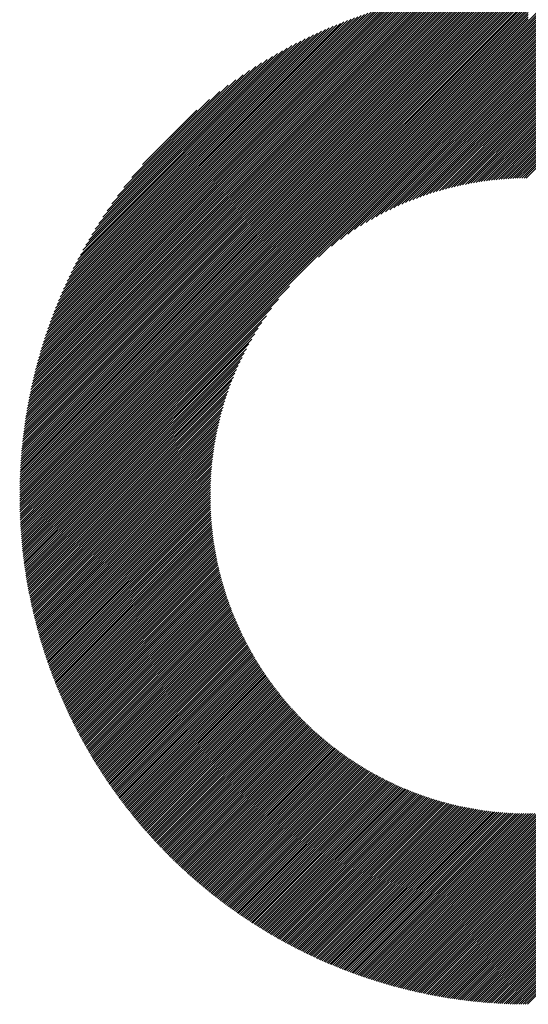
# Model space of a CAD drawing. Units: millimetres. Extents: x -311 to 1529, y -181 to 305.
# Drawn here: x -136 to -121, y -108 to -79 of the extents above; entities that cross this region are included whole.
import ezdxf

# ---------------------------------------------------------------- set-up
doc = ezdxf.new("R2010")
doc.units = ezdxf.units.MM
doc.layers.add('CAXA0', color=7, linetype='Continuous', lineweight=70)
doc.layers.add('CAXA5', color=4, linetype='Continuous', lineweight=25)

# ---------------------------------------------------------------- blocks, each defined once
blk = doc.blocks.new('CAXBLOCK46')
at = {"layer": 'CAXA0', "color": 0, "linetype": 'Continuous', "lineweight": 25}
for p, q in [((-135.945, -93.133), (-121.337, -78.525)), ((-135.944, -93.07), (-121.4, -78.526)), ((-135.944, -93.006), (-121.464, -78.526)), ((-135.943, -92.942), (-121.527, -78.527)), ((-135.942, -92.878), (-121.591, -78.528)), ((-135.94, -92.814), (-121.656, -78.53)), ((-135.939, -92.75), (-121.72, -78.531)), ((-135.937, -92.685), (-121.785, -78.533)), ((-135.934, -92.62), (-121.85, -78.535)), ((-135.932, -92.554), (-121.916, -78.538)), ((-135.929, -92.488), (-121.981, -78.541)), ((-135.926, -92.422), (-122.048, -78.544)), ((-135.922, -92.356), (-122.114, -78.548)), ((-135.918, -92.289), (-122.181, -78.552)), ((-135.915, -93.166), (-121.304, -78.555)), ((-135.914, -92.222), (-122.248, -78.556)), ((-135.91, -92.155), (-122.315, -78.56)), ((-135.905, -92.087), (-122.383, -78.565)), ((-135.9, -92.019), (-122.451, -78.57)), ((-135.894, -91.951), (-122.519, -78.576)), ((-135.888, -91.882), (-122.588, -78.582)), ((-135.882, -91.813), (-122.657, -78.588)), ((-135.875, -91.743), (-122.727, -78.595)), ((-135.868, -91.673), (-122.796, -78.602)), ((-135.861, -91.603), (-122.867, -78.609)), ((-135.853, -91.533), (-122.937, -78.617)), ((-135.852, -93.166), (-121.304, -78.618)), ((-135.845, -91.461), (-123.008, -78.625)), ((-135.836, -91.39), (-123.08, -78.633)), ((-135.827, -91.318), (-123.152, -78.642)), ((-135.818, -91.246), (-123.224, -78.652)), ((-135.808, -91.173), (-123.296, -78.662)), ((-135.798, -91.1), (-123.37, -78.672)), ((-135.789, -93.166), (-121.304, -78.681)), ((-135.787, -91.027), (-123.443, -78.682)), ((-135.776, -90.953), (-123.517, -78.694)), ((-135.765, -90.878), (-123.592, -78.705)), ((-135.753, -90.803), (-123.666, -78.717)), ((-135.74, -90.728), (-123.742, -78.73)), ((-135.727, -90.652), (-123.818, -78.743)), ((-135.726, -93.166), (-121.304, -78.743)), ((-135.714, -90.576), (-123.894, -78.756)), ((-135.7, -90.499), (-123.971, -78.77)), ((-135.685, -90.421), (-124.048, -78.785)), ((-135.67, -90.343), (-124.126, -78.8)), ((-135.664, -93.166), (-121.304, -78.806)), ((-135.654, -90.265), (-124.205, -78.816)), ((-121.304, -79.498), (-120.362, -78.556)), ((-121.304, -79.561), (-120.303, -78.56)), ((-121.304, -79.624), (-120.244, -78.564)), ((-121.304, -79.686), (-120.185, -78.568)), ((-121.304, -79.749), (-120.127, -78.573)), ((-121.304, -79.812), (-120.069, -78.577)), ((-121.304, -79.875), (-120.011, -78.582)), ((-121.304, -79.938), (-119.954, -78.588)), ((-121.304, -80.001), (-119.896, -78.593)), ((-121.304, -80.064), (-119.839, -78.599)), ((-121.304, -80.126), (-119.782, -78.605)), ((-121.304, -80.189), (-119.725, -78.611)), ((-121.304, -80.252), (-119.668, -78.617)), ((-121.304, -80.315), (-119.612, -78.623)), ((-121.304, -80.378), (-119.556, -78.63)), ((-121.304, -80.441), (-119.5, -78.637)), ((-121.304, -80.504), (-119.444, -78.644)), ((-121.304, -80.567), (-119.388, -78.651)), ((-121.304, -80.629), (-119.333, -78.659)), ((-121.304, -80.692), (-119.278, -78.666)), ((-121.304, -80.755), (-119.223, -78.674)), ((-121.304, -80.818), (-119.168, -78.682)), ((-121.304, -80.881), (-119.113, -78.69)), ((-121.304, -80.944), (-119.059, -78.698)), ((-121.304, -81.007), (-119.004, -78.707)), ((-121.304, -81.069), (-118.95, -78.716)), ((-121.304, -81.132), (-118.896, -78.725)), ((-121.304, -81.195), (-118.842, -78.734)), ((-121.304, -81.258), (-118.789, -78.743)), ((-121.304, -81.321), (-118.735, -78.752)), ((-121.304, -81.384), (-118.682, -78.762)), ((-121.304, -81.447), (-118.629, -78.772)), ((-121.304, -81.51), (-118.576, -78.782)), ((-121.304, -81.572), (-118.523, -78.792)), ((-121.304, -81.635), (-118.471, -78.802)), ((-121.304, -81.698), (-118.418, -78.812)), ((-135.638, -90.186), (-124.284, -78.832)), ((-135.621, -90.106), (-124.364, -78.849)), ((-135.604, -90.026), (-124.444, -78.866)), ((-135.601, -93.166), (-121.304, -78.869)), ((-135.586, -89.945), (-124.525, -78.884)), ((-135.567, -89.864), (-124.606, -78.903)), ((-135.548, -89.781), (-124.688, -78.922)), ((-135.538, -93.166), (-121.304, -78.932)), ((-135.528, -89.699), (-124.771, -78.942)), ((-135.507, -89.615), (-124.855, -78.962)), ((-135.486, -89.531), (-124.939, -78.984)), ((-135.475, -93.166), (-121.304, -78.995)), ((-135.464, -89.446), (-125.024, -79.006)), ((-135.441, -89.36), (-125.109, -79.029)), ((-135.418, -89.274), (-125.196, -79.052)), ((-135.412, -93.166), (-121.304, -79.058)), ((-135.393, -89.187), (-125.283, -79.076)), ((-121.304, -81.761), (-118.366, -78.823)), ((-121.304, -81.824), (-118.314, -78.834)), ((-121.304, -81.887), (-118.262, -78.845)), ((-121.304, -81.95), (-118.21, -78.856)), ((-121.304, -82.012), (-118.158, -78.867)), ((-121.304, -82.075), (-118.107, -78.879)), ((-121.304, -82.138), (-118.056, -78.89)), ((-121.304, -82.201), (-118.005, -78.902)), ((-121.304, -82.264), (-117.954, -78.914)), ((-121.304, -82.327), (-117.903, -78.926)), ((-121.304, -82.39), (-117.852, -78.938)), ((-121.304, -82.453), (-117.802, -78.95)), ((-121.304, -82.515), (-117.751, -78.963)), ((-121.304, -82.578), (-117.701, -78.975)), ((-121.304, -82.641), (-117.651, -78.988)), ((-121.304, -82.704), (-117.601, -79.001)), ((-121.304, -82.767), (-117.551, -79.014)), ((-121.304, -82.83), (-117.502, -79.028)), ((-121.304, -82.893), (-117.452, -79.041)), ((-121.304, -82.955), (-117.403, -79.055)), ((-121.304, -83.018), (-117.354, -79.068)), ((-121.304, -83.081), (-117.305, -79.082)), ((-121.304, -83.144), (-117.256, -79.096)), ((-135.368, -89.099), (-125.371, -79.102)), ((-135.349, -93.166), (-121.304, -79.121)), ((-135.342, -89.01), (-125.46, -79.128)), ((-135.315, -88.92), (-125.55, -79.154)), ((-135.288, -88.83), (-125.64, -79.182)), ((-135.286, -93.166), (-121.304, -79.183)), ((-135.259, -88.738), (-125.732, -79.211)), ((-135.229, -88.645), (-125.825, -79.241)), ((-135.223, -93.166), (-121.304, -79.246)), ((-135.198, -88.552), (-125.918, -79.271)), ((-135.167, -88.457), (-126.013, -79.303)), ((-135.161, -93.166), (-121.304, -79.309)), ((-135.134, -88.361), (-126.109, -79.336)), ((-135.1, -88.264), (-126.205, -79.37)), ((-135.098, -93.166), (-121.304, -79.372)), ((-121.304, -83.207), (-117.207, -79.11)), ((-121.304, -83.27), (-117.158, -79.124)), ((-121.304, -83.333), (-117.11, -79.139)), ((-121.304, -83.396), (-117.062, -79.153)), ((-121.304, -83.458), (-117.013, -79.168)), ((-121.304, -83.521), (-116.965, -79.183)), ((-121.304, -83.584), (-116.917, -79.198)), ((-121.304, -83.647), (-116.87, -79.213)), ((-121.304, -83.71), (-116.822, -79.228)), ((-121.304, -83.773), (-116.775, -79.243)), ((-121.304, -83.836), (-116.727, -79.259)), ((-121.304, -83.898), (-116.68, -79.275)), ((-121.304, -83.961), (-116.633, -79.29)), ((-135.064, -88.166), (-126.304, -79.405)), ((-135.035, -93.166), (-121.304, -79.435)), ((-135.028, -88.067), (-126.403, -79.442)), ((-134.99, -87.966), (-126.504, -79.48)), ((-134.972, -93.166), (-121.304, -79.498)), ((-134.951, -87.864), (-126.606, -79.519)), ((-134.91, -87.761), (-126.709, -79.56)), ((-134.909, -93.166), (-121.304, -79.561)), ((-134.868, -87.655), (-126.814, -79.602)), ((-134.846, -93.166), (-121.304, -79.624)), ((-134.824, -87.549), (-126.921, -79.646)), ((-134.783, -93.166), (-121.304, -79.686)), ((-134.779, -87.44), (-127.03, -79.691)), ((-134.731, -87.33), (-127.14, -79.739)), ((-134.721, -93.166), (-121.304, -79.749)), ((-134.682, -87.218), (-127.252, -79.788)), ((-134.658, -93.166), (-121.304, -79.812)), ((-134.63, -87.104), (-127.366, -79.839)), ((-134.595, -93.166), (-121.304, -79.875)), ((-134.577, -86.987), (-127.483, -79.893)), ((-134.532, -93.166), (-121.304, -79.938)), ((-134.521, -86.868), (-127.602, -79.949)), ((-134.469, -93.166), (-121.304, -80.001)), ((-134.462, -86.747), (-127.723, -80.008)), ((-134.406, -93.166), (-121.304, -80.064)), ((-134.401, -86.623), (-127.847, -80.069)), ((-134.343, -93.166), (-121.304, -80.126)), ((-134.337, -86.496), (-127.974, -80.133)), ((-134.281, -93.166), (-121.304, -80.189)), ((-134.269, -86.365), (-128.105, -80.201)), ((-134.198, -86.231), (-128.239, -80.272)), ((-134.123, -86.093), (-128.377, -80.347)), ((-134.043, -85.95), (-128.52, -80.427)), ((-133.958, -85.803), (-128.667, -80.512)), ((-127.344, -86.292), (-121.304, -80.252)), ((-126.969, -85.98), (-121.304, -80.315)), ((-126.707, -85.781), (-121.304, -80.378)), ((-126.491, -85.628), (-121.304, -80.441)), ((-126.3, -85.5), (-121.304, -80.504)), ((-133.868, -85.649), (-128.821, -80.602)), ((-133.771, -85.489), (-128.98, -80.699)), ((-126.128, -85.39), (-121.304, -80.567)), ((-125.968, -85.293), (-121.304, -80.629)), ((-125.818, -85.207), (-121.304, -80.692)), ((-125.677, -85.128), (-121.304, -80.755)), ((-133.666, -85.322), (-129.148, -80.804)), ((-133.552, -85.145), (-129.325, -80.918)), ((-133.426, -84.957), (-129.513, -81.044)), ((-125.542, -85.056), (-121.304, -80.818)), ((-125.413, -84.99), (-121.304, -80.881)), ((-125.289, -84.929), (-121.304, -80.944)), ((-125.169, -84.872), (-121.304, -81.007)), ((-125.053, -84.819), (-121.304, -81.069)), ((-133.287, -84.754), (-129.716, -81.183)), ((-133.128, -84.533), (-129.937, -81.342)), ((-124.941, -84.769), (-121.304, -81.132)), ((-124.832, -84.723), (-121.304, -81.195)), ((-124.725, -84.679), (-121.304, -81.258)), ((-124.621, -84.638), (-121.304, -81.321)), ((-132.943, -84.285), (-130.185, -81.527)), ((-124.519, -84.599), (-121.304, -81.384)), ((-124.419, -84.562), (-121.304, -81.447)), ((-124.322, -84.528), (-121.304, -81.51)), ((-124.226, -84.495), (-121.304, -81.572)), ((-124.132, -84.464), (-121.304, -81.635)), ((-132.716, -83.995), (-130.475, -81.754)), ((-124.04, -84.434), (-121.304, -81.698)), ((-123.949, -84.406), (-121.304, -81.761)), ((-123.86, -84.38), (-121.304, -81.824)), ((-123.772, -84.355), (-121.304, -81.887)), ((-132.407, -83.622), (-130.847, -82.063)), ((-123.685, -84.331), (-121.304, -81.95)), ((-123.6, -84.308), (-121.304, -82.012)), ((-123.515, -84.287), (-121.304, -82.075)), ((-123.432, -84.267), (-121.304, -82.138)), ((-123.35, -84.247), (-121.304, -82.201)), ((-123.269, -84.229), (-121.304, -82.264)), ((-123.189, -84.212), (-121.304, -82.327)), ((-123.11, -84.196), (-121.304, -82.39)), ((-123.031, -84.18), (-121.304, -82.453)), ((-122.954, -84.166), (-121.304, -82.515)), ((-122.877, -84.152), (-121.304, -82.578)), ((-122.802, -84.139), (-121.304, -82.641)), ((-122.727, -84.127), (-121.304, -82.704)), ((-122.652, -84.116), (-121.304, -82.767)), ((-122.579, -84.105), (-121.304, -82.83)), ((-122.506, -84.095), (-121.304, -82.893)), ((-122.434, -84.086), (-121.304, -82.955)), ((-122.363, -84.077), (-121.304, -83.018)), ((-122.292, -84.069), (-121.304, -83.081)), ((-122.221, -84.062), (-121.304, -83.144)), ((-122.152, -84.055), (-121.304, -83.207)), ((-122.083, -84.049), (-121.304, -83.27)), ((-122.014, -84.043), (-121.304, -83.333)), ((-121.946, -84.038), (-121.304, -83.396)), ((-121.879, -84.034), (-121.304, -83.458)), ((-121.812, -84.03), (-121.304, -83.521)), ((-121.746, -84.026), (-121.304, -83.584)), ((-121.68, -84.023), (-121.304, -83.647)), ((-121.615, -84.021), (-121.304, -83.71)), ((-121.55, -84.019), (-121.304, -83.773)), ((-121.486, -84.017), (-121.304, -83.836)), ((-121.422, -84.016), (-121.304, -83.898)), ((-121.358, -84.016), (-121.304, -83.961)), ((-134.218, -93.166), (-128.178, -87.126)), ((-134.155, -93.166), (-128.49, -87.501)), ((-134.092, -93.166), (-128.689, -87.763)), ((-134.029, -93.166), (-128.842, -87.979)), ((-133.966, -93.166), (-128.97, -88.17)), ((-133.903, -93.166), (-129.08, -88.342)), ((-133.84, -93.166), (-129.176, -88.502)), ((-133.778, -93.166), (-129.263, -88.652)), ((-133.715, -93.166), (-129.342, -88.793)), ((-133.652, -93.166), (-129.414, -88.928)), ((-133.589, -93.166), (-129.48, -89.057)), ((-133.526, -93.166), (-129.541, -89.181)), ((-133.463, -93.166), (-129.598, -89.3)), ((-133.4, -93.166), (-129.651, -89.416)), ((-133.338, -93.166), (-129.7, -89.529)), ((-133.275, -93.166), (-129.747, -89.638)), ((-133.212, -93.166), (-129.791, -89.745)), ((-133.149, -93.166), (-129.832, -89.849)), ((-133.086, -93.166), (-129.871, -89.951)), ((-133.023, -93.166), (-129.908, -90.05)), ((-132.96, -93.166), (-129.942, -90.148)), ((-132.897, -93.166), (-129.975, -90.244)), ((-132.835, -93.166), (-130.006, -90.338)), ((-132.772, -93.166), (-130.036, -90.43)), ((-132.709, -93.166), (-130.064, -90.521)), ((-132.646, -93.166), (-130.09, -90.61)), ((-132.583, -93.166), (-130.115, -90.698)), ((-132.52, -93.166), (-130.139, -90.785)), ((-132.457, -93.166), (-130.162, -90.87)), ((-132.395, -93.166), (-130.183, -90.955)), ((-132.332, -93.166), (-130.203, -91.038)), ((-132.269, -93.166), (-130.223, -91.12)), ((-132.206, -93.166), (-130.241, -91.201)), ((-132.143, -93.166), (-130.258, -91.281)), ((-132.08, -93.166), (-130.274, -91.36)), ((-132.017, -93.166), (-130.29, -91.438)), ((-131.954, -93.166), (-130.304, -91.516)), ((-131.892, -93.166), (-130.318, -91.592)), ((-131.829, -93.166), (-130.331, -91.668)), ((-131.766, -93.166), (-130.343, -91.743)), ((-131.703, -93.166), (-130.354, -91.817)), ((-131.64, -93.166), (-130.365, -91.891)), ((-131.577, -93.166), (-130.375, -91.964)), ((-131.514, -93.166), (-130.384, -92.036)), ((-131.452, -93.166), (-130.393, -92.107)), ((-131.389, -93.166), (-130.401, -92.178)), ((-131.326, -93.166), (-130.408, -92.248)), ((-131.263, -93.166), (-130.415, -92.318)), ((-131.2, -93.166), (-130.421, -92.387)), ((-131.137, -93.166), (-130.427, -92.455)), ((-131.074, -93.166), (-130.432, -92.523)), ((-131.011, -93.166), (-130.436, -92.591)), ((-130.949, -93.166), (-130.44, -92.658)), ((-130.886, -93.166), (-130.444, -92.724)), ((-130.823, -93.166), (-130.447, -92.79)), ((-130.76, -93.166), (-130.449, -92.855)), ((-130.697, -93.166), (-130.451, -92.92)), ((-130.634, -93.166), (-130.452, -92.984)), ((-135.945, -93.196), (-135.915, -93.166)), ((-135.944, -93.32), (-135.789, -93.166)), ((-135.944, -93.258), (-135.852, -93.166)), ((-135.943, -93.383), (-135.726, -93.166)), ((-135.942, -93.444), (-135.664, -93.166)), ((-135.941, -93.506), (-135.601, -93.166)), ((-135.939, -93.567), (-135.538, -93.166)), ((-135.937, -93.628), (-135.475, -93.166)), ((-135.935, -93.689), (-135.412, -93.166)), ((-135.933, -93.75), (-135.349, -93.166)), ((-135.93, -93.81), (-135.286, -93.166)), ((-135.928, -93.87), (-135.223, -93.166)), ((-135.925, -93.93), (-135.161, -93.166)), ((-135.921, -93.99), (-135.098, -93.166)), ((-135.918, -94.049), (-135.035, -93.166)), ((-135.914, -94.108), (-134.972, -93.166)), ((-135.91, -94.167), (-134.909, -93.166)), ((-135.906, -94.226), (-134.846, -93.166)), ((-135.902, -94.284), (-134.783, -93.166)), ((-135.897, -94.343), (-134.721, -93.166)), ((-135.892, -94.401), (-134.658, -93.166)), ((-135.887, -94.459), (-134.595, -93.166)), ((-135.882, -94.516), (-134.532, -93.166)), ((-135.877, -94.574), (-134.469, -93.166)), ((-135.871, -94.631), (-134.406, -93.166)), ((-135.865, -94.688), (-134.343, -93.166)), ((-135.859, -94.745), (-134.281, -93.166)), ((-135.853, -94.801), (-134.218, -93.166)), ((-135.846, -94.858), (-134.155, -93.166)), ((-135.84, -94.914), (-134.092, -93.166)), ((-135.833, -94.97), (-134.029, -93.166)), ((-135.826, -95.026), (-133.966, -93.166)), ((-135.819, -95.081), (-133.903, -93.166)), ((-135.811, -95.137), (-133.84, -93.166)), ((-135.804, -95.192), (-133.778, -93.166)), ((-135.796, -95.247), (-133.715, -93.166)), ((-135.788, -95.302), (-133.652, -93.166)), ((-135.78, -95.357), (-133.589, -93.166)), ((-135.771, -95.411), (-133.526, -93.166)), ((-135.763, -95.466), (-133.463, -93.166)), ((-135.754, -95.52), (-133.4, -93.166)), ((-135.745, -95.574), (-133.338, -93.166)), ((-135.736, -95.628), (-133.275, -93.166)), ((-135.727, -95.681), (-133.212, -93.166)), ((-135.717, -95.735), (-133.149, -93.166)), ((-135.708, -95.788), (-133.086, -93.166)), ((-135.698, -95.841), (-133.023, -93.166)), ((-135.688, -95.894), (-132.96, -93.166)), ((-135.678, -95.947), (-132.897, -93.166)), ((-135.668, -95.999), (-132.835, -93.166)), ((-135.657, -96.052), (-132.772, -93.166)), ((-135.647, -96.104), (-132.709, -93.166)), ((-135.636, -96.156), (-132.646, -93.166)), ((-135.625, -96.208), (-132.583, -93.166)), ((-135.614, -96.26), (-132.52, -93.166)), ((-135.603, -96.311), (-132.457, -93.166)), ((-135.591, -96.363), (-132.395, -93.166)), ((-135.58, -96.414), (-132.332, -93.166)), ((-135.568, -96.465), (-132.269, -93.166)), ((-135.556, -96.516), (-132.206, -93.166)), ((-135.544, -96.567), (-132.143, -93.166)), ((-135.532, -96.618), (-132.08, -93.166)), ((-135.52, -96.668), (-132.017, -93.166)), ((-135.507, -96.719), (-131.954, -93.166)), ((-135.494, -96.769), (-131.892, -93.166)), ((-135.482, -96.819), (-131.829, -93.166)), ((-135.469, -96.869), (-131.766, -93.166)), ((-135.455, -96.919), (-131.703, -93.166)), ((-135.442, -96.968), (-131.64, -93.166)), ((-135.429, -97.018), (-131.577, -93.166)), ((-135.415, -97.067), (-131.514, -93.166)), ((-135.402, -97.116), (-131.452, -93.166)), ((-135.388, -97.165), (-131.389, -93.166)), ((-135.374, -97.214), (-131.326, -93.166)), ((-135.36, -97.263), (-131.263, -93.166)), ((-135.345, -97.311), (-131.2, -93.166)), ((-135.331, -97.36), (-131.137, -93.166)), ((-135.317, -97.408), (-131.074, -93.166)), ((-135.302, -97.456), (-131.011, -93.166)), ((-135.287, -97.504), (-130.949, -93.166)), ((-135.272, -97.552), (-130.886, -93.166)), ((-135.257, -97.6), (-130.823, -93.166)), ((-135.242, -97.648), (-130.76, -93.166)), ((-135.226, -97.695), (-130.697, -93.166)), ((-135.211, -97.743), (-130.634, -93.166)), ((-135.195, -97.79), (-130.571, -93.166)), ((-135.179, -97.837), (-130.509, -93.166)), ((-135.164, -97.884), (-130.454, -93.175)), ((-135.148, -97.931), (-130.454, -93.237)), ((-130.571, -93.166), (-130.454, -93.048)), ((-130.509, -93.166), (-130.454, -93.112)), ((-121.304, -106.153), (-108.317, -93.166)), ((-121.304, -106.216), (-108.254, -93.166)), ((-121.304, -106.279), (-108.191, -93.166)), ((-121.304, -106.342), (-108.128, -93.166)), ((-121.304, -106.405), (-108.065, -93.166)), ((-121.304, -106.467), (-108.002, -93.166)), ((-121.304, -106.53), (-107.94, -93.166)), ((-121.304, -106.593), (-107.877, -93.166)), ((-121.304, -106.656), (-107.814, -93.166)), ((-121.304, -106.719), (-107.751, -93.166)), ((-121.304, -106.782), (-107.688, -93.166)), ((-121.304, -106.845), (-107.625, -93.166)), ((-121.304, -106.907), (-107.562, -93.166)), ((-121.304, -106.97), (-107.5, -93.166)), ((-121.304, -107.033), (-107.437, -93.166)), ((-121.304, -107.096), (-107.374, -93.166)), ((-121.304, -107.159), (-107.311, -93.166)), ((-121.304, -107.222), (-107.248, -93.166)), ((-121.304, -107.285), (-107.185, -93.166)), ((-121.304, -107.348), (-107.122, -93.166)), ((-121.304, -107.41), (-107.059, -93.166)), ((-121.304, -107.473), (-106.997, -93.166)), ((-121.304, -107.536), (-106.934, -93.166)), ((-121.304, -107.599), (-106.871, -93.166)), ((-121.304, -107.662), (-106.808, -93.166)), ((-121.304, -107.725), (-106.745, -93.166)), ((-121.304, -107.788), (-106.682, -93.166)), ((-135.131, -97.977), (-130.453, -93.299)), ((-135.115, -98.024), (-130.452, -93.361)), ((-135.099, -98.07), (-130.451, -93.423)), ((-135.082, -98.117), (-130.449, -93.483)), ((-135.065, -98.163), (-130.446, -93.544)), ((-135.049, -98.209), (-130.444, -93.604)), ((-135.032, -98.255), (-130.441, -93.664)), ((-135.015, -98.301), (-130.437, -93.723)), ((-134.997, -98.346), (-130.433, -93.783)), ((-134.98, -98.392), (-130.429, -93.841)), ((-134.963, -98.437), (-130.425, -93.9)), ((-134.945, -98.483), (-130.42, -93.958)), ((-134.927, -98.528), (-130.415, -94.015)), ((-134.91, -98.573), (-130.409, -94.073)), ((-134.892, -98.618), (-130.403, -94.13)), ((-134.874, -98.663), (-130.397, -94.186)), ((-134.855, -98.707), (-130.391, -94.243)), ((-134.837, -98.752), (-130.384, -94.299)), ((-134.819, -98.796), (-130.377, -94.354)), ((-134.8, -98.841), (-130.369, -94.41)), ((-134.781, -98.885), (-130.362, -94.465)), ((-134.763, -98.929), (-130.354, -94.52)), ((-134.744, -98.973), (-130.345, -94.574)), ((-134.725, -99.017), (-130.337, -94.629)), ((-134.706, -99.06), (-130.328, -94.683)), ((-134.686, -99.104), (-130.319, -94.736)), ((-134.667, -99.148), (-130.309, -94.79)), ((-134.647, -99.191), (-130.299, -94.843)), ((-134.628, -99.234), (-130.289, -94.896)), ((-134.608, -99.277), (-130.279, -94.948)), ((-134.588, -99.32), (-130.268, -95.001)), ((-134.568, -99.363), (-130.258, -95.053)), ((-134.548, -99.406), (-130.247, -95.104)), ((-134.528, -99.449), (-130.235, -95.156)), ((-134.508, -99.491), (-130.224, -95.207)), ((-134.487, -99.534), (-130.212, -95.258)), ((-134.467, -99.576), (-130.2, -95.309)), ((-134.446, -99.618), (-130.187, -95.36)), ((-134.425, -99.66), (-130.175, -95.41)), ((-134.404, -99.702), (-130.162, -95.46)), ((-134.384, -99.744), (-130.149, -95.51)), ((-134.362, -99.786), (-130.136, -95.559)), ((-134.341, -99.828), (-130.122, -95.609)), ((-134.32, -99.869), (-130.108, -95.658)), ((-134.298, -99.911), (-130.094, -95.707)), ((-134.277, -99.952), (-130.08, -95.755)), ((-134.255, -99.993), (-130.066, -95.804)), ((-134.234, -100.034), (-130.051, -95.852)), ((-134.212, -100.075), (-130.036, -95.9)), ((-134.19, -100.116), (-130.021, -95.948)), ((-134.168, -100.157), (-130.006, -95.995)), ((-134.145, -100.198), (-129.99, -96.043)), ((-134.123, -100.238), (-129.975, -96.09)), ((-134.101, -100.279), (-129.959, -96.137)), ((-134.078, -100.319), (-129.942, -96.183)), ((-134.056, -100.359), (-129.926, -96.23)), ((-134.033, -100.399), (-129.91, -96.276)), ((-134.01, -100.44), (-129.893, -96.322)), ((-133.987, -100.479), (-129.876, -96.368)), ((-133.964, -100.519), (-129.859, -96.414)), ((-133.941, -100.559), (-129.841, -96.459)), ((-133.918, -100.599), (-129.824, -96.504)), ((-133.894, -100.638), (-129.806, -96.55)), ((-133.871, -100.677), (-129.788, -96.594)), ((-133.847, -100.717), (-129.77, -96.639)), ((-133.824, -100.756), (-129.751, -96.684)), ((-133.8, -100.795), (-129.733, -96.728)), ((-133.776, -100.834), (-129.714, -96.772)), ((-133.752, -100.873), (-129.695, -96.816)), ((-133.728, -100.912), (-129.676, -96.86)), ((-133.704, -100.95), (-129.656, -96.903)), ((-133.679, -100.989), (-129.637, -96.946)), ((-133.655, -101.027), (-129.617, -96.99)), ((-133.63, -101.066), (-129.597, -97.033)), ((-133.606, -101.104), (-129.577, -97.075)), ((-133.581, -101.142), (-129.557, -97.118)), ((-133.556, -101.18), (-129.536, -97.16)), ((-133.531, -101.218), (-129.516, -97.203)), ((-133.506, -101.256), (-129.495, -97.245)), ((-133.481, -101.294), (-129.474, -97.287)), ((-133.456, -101.331), (-129.453, -97.328)), ((-133.431, -101.369), (-129.432, -97.37)), ((-133.405, -101.406), (-129.41, -97.411)), ((-133.38, -101.444), (-129.388, -97.452)), ((-133.354, -101.481), (-129.366, -97.493)), ((-133.328, -101.518), (-129.344, -97.534)), ((-133.303, -101.555), (-129.322, -97.575)), ((-133.277, -101.592), (-129.3, -97.615)), ((-133.251, -101.629), (-129.277, -97.656)), ((-133.225, -101.666), (-129.254, -97.696)), ((-133.198, -101.702), (-129.232, -97.736)), ((-133.172, -101.739), (-129.209, -97.775)), ((-133.146, -101.775), (-129.185, -97.815)), ((-133.119, -101.812), (-129.162, -97.855)), ((-133.093, -101.848), (-129.138, -97.894)), ((-133.066, -101.884), (-129.115, -97.933)), ((-133.039, -101.92), (-129.091, -97.972)), ((-133.012, -101.956), (-129.067, -98.011)), ((-132.985, -101.992), (-129.042, -98.049)), ((-132.958, -102.028), (-129.018, -98.088)), ((-132.931, -102.064), (-128.993, -98.126)), ((-132.903, -102.099), (-128.969, -98.164)), ((-132.876, -102.135), (-128.944, -98.202)), ((-132.849, -102.17), (-128.919, -98.24)), ((-132.821, -102.205), (-128.893, -98.278)), ((-132.793, -102.24), (-128.868, -98.315)), ((-132.766, -102.275), (-128.843, -98.352)), ((-132.738, -102.31), (-128.817, -98.39)), ((-132.71, -102.345), (-128.791, -98.427)), ((-132.682, -102.38), (-128.765, -98.463)), ((-132.653, -102.415), (-128.739, -98.5)), ((-132.625, -102.449), (-128.712, -98.537)), ((-132.597, -102.484), (-128.686, -98.573)), ((-132.568, -102.518), (-128.659, -98.609)), ((-132.54, -102.553), (-128.632, -98.645)), ((-132.511, -102.587), (-128.605, -98.681)), ((-132.482, -102.621), (-128.578, -98.717)), ((-132.453, -102.655), (-128.551, -98.753)), ((-132.424, -102.689), (-128.524, -98.788)), ((-132.395, -102.723), (-128.496, -98.823)), ((-132.366, -102.756), (-128.468, -98.858)), ((-132.337, -102.79), (-128.44, -98.893)), ((-132.308, -102.823), (-128.412, -98.928)), ((-132.278, -102.857), (-128.384, -98.963)), ((-132.249, -102.89), (-128.356, -98.997)), ((-132.219, -102.923), (-128.327, -99.032)), ((-132.189, -102.957), (-128.298, -99.066)), ((-132.16, -102.99), (-128.27, -99.1)), ((-132.13, -103.023), (-128.241, -99.134)), ((-132.1, -103.055), (-128.211, -99.167)), ((-132.07, -103.088), (-128.182, -99.201)), ((-132.039, -103.121), (-128.153, -99.234)), ((-132.009, -103.153), (-128.123, -99.268)), ((-131.979, -103.186), (-128.093, -99.301)), ((-131.948, -103.218), (-128.063, -99.334)), ((-131.918, -103.251), (-128.033, -99.366)), ((-131.887, -103.283), (-128.003, -99.399)), ((-131.856, -103.315), (-127.973, -99.432)), ((-131.825, -103.347), (-127.942, -99.464)), ((-131.794, -103.379), (-127.912, -99.496)), ((-131.763, -103.411), (-127.881, -99.528)), ((-131.732, -103.442), (-127.85, -99.56)), ((-131.701, -103.474), (-127.819, -99.592)), ((-131.67, -103.505), (-127.787, -99.623)), ((-131.638, -103.537), (-127.756, -99.655)), ((-131.607, -103.568), (-127.724, -99.686)), ((-131.575, -103.599), (-127.692, -99.717)), ((-131.543, -103.631), (-127.661, -99.748)), ((-131.511, -103.662), (-127.629, -99.779)), ((-131.479, -103.693), (-127.596, -99.809)), ((-131.447, -103.723), (-127.564, -99.84)), ((-131.415, -103.754), (-127.531, -99.87)), ((-131.383, -103.785), (-127.499, -99.901)), ((-131.351, -103.815), (-127.466, -99.931)), ((-131.318, -103.846), (-127.433, -99.96)), ((-131.286, -103.876), (-127.4, -99.99)), ((-131.253, -103.907), (-127.367, -100.02)), ((-131.221, -103.937), (-127.333, -100.049)), ((-131.188, -103.967), (-127.3, -100.079)), ((-121.304, -106.09), (-115.169, -99.955)), ((-131.155, -103.997), (-127.266, -100.108)), ((-131.122, -104.027), (-127.232, -100.137)), ((-131.089, -104.057), (-127.198, -100.165)), ((-131.056, -104.086), (-127.164, -100.194)), ((-131.023, -104.116), (-127.129, -100.223)), ((-130.989, -104.145), (-127.095, -100.251)), ((-130.956, -104.175), (-127.06, -100.279)), ((-130.922, -104.204), (-127.025, -100.307)), ((-130.889, -104.233), (-126.99, -100.335)), ((-130.855, -104.262), (-126.955, -100.363)), ((-121.304, -106.027), (-115.589, -100.313)), ((-130.821, -104.291), (-126.92, -100.39)), ((-130.787, -104.32), (-126.884, -100.418)), ((-130.753, -104.349), (-126.849, -100.445)), ((-130.719, -104.378), (-126.813, -100.472)), ((-130.685, -104.407), (-126.777, -100.499)), ((-130.65, -104.435), (-126.741, -100.526)), ((-130.616, -104.464), (-126.705, -100.553)), ((-130.581, -104.492), (-126.668, -100.579)), ((-130.547, -104.52), (-126.632, -100.605)), ((-130.512, -104.548), (-126.595, -100.631)), ((-121.304, -105.964), (-115.862, -100.522)), ((-130.477, -104.576), (-126.558, -100.657)), ((-130.442, -104.604), (-126.521, -100.683)), ((-130.407, -104.632), (-126.484, -100.709)), ((-130.372, -104.66), (-126.447, -100.734)), ((-130.337, -104.688), (-126.409, -100.76)), ((-130.302, -104.715), (-126.372, -100.785)), ((-130.266, -104.743), (-126.334, -100.81)), ((-130.231, -104.77), (-126.296, -100.835)), ((-130.195, -104.798), (-126.258, -100.86)), ((-130.16, -104.825), (-126.219, -100.884)), ((-130.124, -104.852), (-126.181, -100.909)), ((-121.304, -105.902), (-116.084, -100.681)), ((-121.304, -105.839), (-116.278, -100.812)), ((-121.304, -105.776), (-116.453, -100.925)), ((-130.088, -104.879), (-126.142, -100.933)), ((-130.052, -104.906), (-126.103, -100.957)), ((-130.016, -104.932), (-126.064, -100.981)), ((-129.98, -104.959), (-126.025, -101.004)), ((-129.944, -104.986), (-125.986, -101.028)), ((-129.907, -105.012), (-125.946, -101.051)), ((-129.871, -105.039), (-125.907, -101.075)), ((-129.834, -105.065), (-125.867, -101.098)), ((-129.798, -105.091), (-125.827, -101.12)), ((-129.761, -105.117), (-125.787, -101.143)), ((-129.724, -105.143), (-125.746, -101.166)), ((-129.687, -105.169), (-125.706, -101.188)), ((-129.65, -105.195), (-125.665, -101.21)), ((-121.304, -105.713), (-116.614, -101.024)), ((-121.304, -105.65), (-116.765, -101.112)), ((-121.304, -105.587), (-116.908, -101.192)), ((-129.613, -105.221), (-125.624, -101.232)), ((-129.575, -105.246), (-125.583, -101.254)), ((-129.538, -105.272), (-125.542, -101.276)), ((-129.501, -105.297), (-125.501, -101.297)), ((-129.463, -105.322), (-125.459, -101.319)), ((-129.425, -105.348), (-125.417, -101.34)), ((-129.388, -105.373), (-125.376, -101.361)), ((-129.35, -105.398), (-125.333, -101.381)), ((-129.312, -105.423), (-125.291, -101.402)), ((-129.274, -105.447), (-125.249, -101.422)), ((-129.236, -105.472), (-125.206, -101.443)), ((-129.197, -105.497), (-125.163, -101.463)), ((-129.159, -105.521), (-125.12, -101.483)), ((-121.304, -105.524), (-117.044, -101.264)), ((-121.304, -105.462), (-117.174, -101.331)), ((-121.304, -105.399), (-117.298, -101.393)), ((-121.304, -105.336), (-117.419, -101.451)), ((-129.12, -105.546), (-125.077, -101.502)), ((-129.082, -105.57), (-125.034, -101.522)), ((-129.043, -105.594), (-124.99, -101.541)), ((-129.004, -105.618), (-124.946, -101.56)), ((-128.965, -105.642), (-124.903, -101.579)), ((-128.926, -105.666), (-124.858, -101.598)), ((-128.887, -105.69), (-124.814, -101.616)), ((-128.848, -105.713), (-124.77, -101.635)), ((-128.809, -105.737), (-124.725, -101.653)), ((-128.769, -105.76), (-124.68, -101.671)), ((-128.73, -105.784), (-124.635, -101.689)), ((-128.69, -105.807), (-124.59, -101.706)), ((-128.65, -105.83), (-124.544, -101.724)), ((-128.611, -105.853), (-124.498, -101.741)), ((-128.571, -105.876), (-124.452, -101.758)), ((-128.531, -105.899), (-124.406, -101.775)), ((-121.304, -105.273), (-117.535, -101.505)), ((-121.304, -105.21), (-117.648, -101.555)), ((-121.304, -105.147), (-117.758, -101.602)), ((-121.304, -105.084), (-117.865, -101.646)), ((-121.304, -105.021), (-117.97, -101.688)), ((-121.304, -104.959), (-118.072, -101.727)), ((-121.304, -104.896), (-118.172, -101.764)), ((-128.491, -105.922), (-124.36, -101.791)), ((-128.45, -105.944), (-124.313, -101.807)), ((-128.41, -105.967), (-124.267, -101.824)), ((-128.369, -105.989), (-124.22, -101.839)), ((-128.329, -106.011), (-124.173, -101.855)), ((-128.288, -106.033), (-124.125, -101.871)), ((-128.247, -106.056), (-124.078, -101.886)), ((-128.206, -106.078), (-124.03, -101.901)), ((-128.165, -106.099), (-123.982, -101.916)), ((-128.124, -106.121), (-123.934, -101.93)), ((-128.083, -106.143), (-123.885, -101.945)), ((-128.042, -106.164), (-123.836, -101.959)), ((-128, -106.186), (-123.788, -101.973)), ((-127.959, -106.207), (-123.738, -101.987)), ((-127.917, -106.228), (-123.689, -102)), ((-127.875, -106.249), (-123.639, -102.013)), ((-127.833, -106.27), (-123.59, -102.026)), ((-127.791, -106.291), (-123.539, -102.039)), ((-127.749, -106.312), (-123.489, -102.052)), ((-127.707, -106.332), (-123.439, -102.064)), ((-121.304, -104.833), (-118.27, -101.799)), ((-121.304, -104.77), (-118.366, -101.832)), ((-121.304, -104.707), (-118.46, -101.863)), ((-121.304, -104.644), (-118.553, -101.893)), ((-121.304, -104.581), (-118.644, -101.921)), ((-121.304, -104.519), (-118.733, -101.948)), ((-121.304, -104.456), (-118.822, -101.973)), ((-121.304, -104.393), (-118.908, -101.997)), ((-121.304, -104.33), (-118.994, -102.02)), ((-121.304, -104.267), (-119.079, -102.042)), ((-121.304, -104.204), (-119.162, -102.062)), ((-127.665, -106.353), (-123.388, -102.076)), ((-127.622, -106.373), (-123.337, -102.088)), ((-127.579, -106.394), (-123.285, -102.099)), ((-127.537, -106.414), (-123.234, -102.111)), ((-127.494, -106.434), (-123.182, -102.122)), ((-127.451, -106.454), (-123.13, -102.132)), ((-127.408, -106.474), (-123.077, -102.143)), ((-127.365, -106.493), (-123.025, -102.153)), ((-127.322, -106.513), (-122.972, -102.163)), ((-127.278, -106.532), (-122.919, -102.173)), ((-127.235, -106.552), (-122.865, -102.182)), ((-127.191, -106.571), (-122.812, -102.191)), ((-127.147, -106.59), (-122.758, -102.2)), ((-127.103, -106.609), (-122.703, -102.209)), ((-127.059, -106.628), (-122.649, -102.217)), ((-127.015, -106.647), (-122.594, -102.225)), ((-126.971, -106.665), (-122.539, -102.233)), ((-126.927, -106.684), (-122.483, -102.24)), ((-126.882, -106.702), (-122.427, -102.247)), ((-126.838, -106.721), (-122.371, -102.254)), ((-126.793, -106.739), (-122.315, -102.26)), ((-126.748, -106.757), (-122.258, -102.267)), ((-126.703, -106.775), (-122.201, -102.272)), ((-126.658, -106.793), (-122.144, -102.278)), ((-126.613, -106.81), (-122.086, -102.283)), ((-126.568, -106.828), (-122.028, -102.288)), ((-126.522, -106.845), (-121.969, -102.292)), ((-126.477, -106.862), (-121.911, -102.296)), ((-126.431, -106.88), (-121.851, -102.3)), ((-126.385, -106.897), (-121.792, -102.303)), ((-126.339, -106.914), (-121.732, -102.306)), ((-126.293, -106.93), (-121.672, -102.309)), ((-126.247, -106.947), (-121.611, -102.311)), ((-126.201, -106.964), (-121.55, -102.313)), ((-126.154, -106.98), (-121.489, -102.315)), ((-126.108, -106.996), (-121.427, -102.316)), ((-126.061, -107.012), (-121.365, -102.316)), ((-126.014, -107.028), (-121.304, -102.318)), ((-121.304, -104.141), (-119.244, -102.082)), ((-121.304, -104.078), (-119.325, -102.1)), ((-121.304, -104.016), (-119.406, -102.117)), ((-121.304, -103.953), (-119.485, -102.134)), ((-121.304, -103.89), (-119.563, -102.149)), ((-121.304, -103.827), (-119.641, -102.164)), ((-121.304, -103.764), (-119.718, -102.178)), ((-121.304, -103.701), (-119.794, -102.191)), ((-121.304, -103.638), (-119.869, -102.203)), ((-121.304, -103.576), (-119.943, -102.215)), ((-121.304, -103.513), (-120.017, -102.226)), ((-121.304, -103.45), (-120.09, -102.236)), ((-121.304, -103.387), (-120.162, -102.245)), ((-121.304, -103.324), (-120.233, -102.254)), ((-121.304, -103.261), (-120.304, -102.262)), ((-121.304, -103.198), (-120.375, -102.269)), ((-121.304, -103.135), (-120.444, -102.276)), ((-121.304, -103.073), (-120.514, -102.282)), ((-121.304, -103.01), (-120.582, -102.288)), ((-121.304, -102.947), (-120.65, -102.293)), ((-121.304, -102.884), (-120.717, -102.298)), ((-121.304, -102.821), (-120.784, -102.302)), ((-121.304, -102.758), (-120.851, -102.305)), ((-121.304, -102.695), (-120.917, -102.308)), ((-121.304, -102.633), (-120.982, -102.311)), ((-121.304, -102.57), (-121.047, -102.313)), ((-121.304, -102.507), (-121.111, -102.314)), ((-121.304, -102.381), (-121.239, -102.316)), ((-121.304, -102.444), (-121.175, -102.316)), ((-121.304, -102.318), (-121.302, -102.317)), ((-125.967, -107.044), (-121.304, -102.381)), ((-125.92, -107.06), (-121.304, -102.444)), ((-125.873, -107.076), (-121.304, -102.507)), ((-125.825, -107.091), (-121.304, -102.57)), ((-125.778, -107.106), (-121.304, -102.633)), ((-125.73, -107.122), (-121.304, -102.695)), ((-125.682, -107.137), (-121.304, -102.758)), ((-125.634, -107.152), (-121.304, -102.821)), ((-125.586, -107.166), (-121.304, -102.884)), ((-125.538, -107.181), (-121.304, -102.947)), ((-125.49, -107.196), (-121.304, -103.01)), ((-125.441, -107.21), (-121.304, -103.073)), ((-125.393, -107.224), (-121.304, -103.135)), ((-125.344, -107.238), (-121.304, -103.198)), ((-125.295, -107.252), (-121.304, -103.261)), ((-125.246, -107.266), (-121.304, -103.324)), ((-125.197, -107.28), (-121.304, -103.387)), ((-125.147, -107.293), (-121.304, -103.45)), ((-125.098, -107.307), (-121.304, -103.513)), ((-125.048, -107.32), (-121.304, -103.576)), ((-124.998, -107.333), (-121.304, -103.638)), ((-124.948, -107.346), (-121.304, -103.701)), ((-124.898, -107.359), (-121.304, -103.764)), ((-124.848, -107.371), (-121.304, -103.827)), ((-124.798, -107.384), (-121.304, -103.89)), ((-124.747, -107.396), (-121.304, -103.953)), ((-124.696, -107.408), (-121.304, -104.016)), ((-124.646, -107.42), (-121.304, -104.078)), ((-124.595, -107.432), (-121.304, -104.141)), ((-124.543, -107.444), (-121.304, -104.204)), ((-124.492, -107.455), (-121.304, -104.267)), ((-124.441, -107.467), (-121.304, -104.33)), ((-124.389, -107.478), (-121.304, -104.393)), ((-124.337, -107.489), (-121.304, -104.456)), ((-124.285, -107.5), (-121.304, -104.519)), ((-124.233, -107.511), (-121.304, -104.581)), ((-124.181, -107.521), (-121.304, -104.644)), ((-124.128, -107.532), (-121.304, -104.707)), ((-124.076, -107.542), (-121.304, -104.77)), ((-124.023, -107.552), (-121.304, -104.833)), ((-123.97, -107.562), (-121.304, -104.896)), ((-123.917, -107.572), (-121.304, -104.959)), ((-123.864, -107.581), (-121.304, -105.021)), ((-123.81, -107.591), (-121.304, -105.084)), ((-123.756, -107.6), (-121.304, -105.147)), ((-123.703, -107.609), (-121.304, -105.21)), ((-123.649, -107.618), (-121.304, -105.273)), ((-123.594, -107.626), (-121.304, -105.336)), ((-123.54, -107.635), (-121.304, -105.399)), ((-123.486, -107.643), (-121.304, -105.462)), ((-123.431, -107.651), (-121.304, -105.524)), ((-123.376, -107.659), (-121.304, -105.587)), ((-123.321, -107.667), (-121.304, -105.65)), ((-123.266, -107.675), (-121.304, -105.713)), ((-123.21, -107.682), (-121.304, -105.776)), ((-123.154, -107.689), (-121.304, -105.839)), ((-123.099, -107.696), (-121.304, -105.902)), ((-123.043, -107.703), (-121.304, -105.964)), ((-122.986, -107.71), (-121.304, -106.027)), ((-122.93, -107.716), (-121.304, -106.09)), ((-122.873, -107.722), (-121.304, -106.153)), ((-122.816, -107.728), (-121.304, -106.216)), ((-122.759, -107.734), (-121.304, -106.279)), ((-122.702, -107.74), (-121.304, -106.342)), ((-122.645, -107.745), (-121.304, -106.405)), ((-122.587, -107.75), (-121.304, -106.467)), ((-122.529, -107.755), (-121.304, -106.53)), ((-122.471, -107.76), (-121.304, -106.593)), ((-122.413, -107.765), (-121.304, -106.656)), ((-122.354, -107.769), (-121.304, -106.719)), ((-122.295, -107.773), (-121.304, -106.782)), ((-122.236, -107.777), (-121.304, -106.845)), ((-122.177, -107.781), (-121.304, -106.907)), ((-122.118, -107.784), (-121.304, -106.97)), ((-122.058, -107.787), (-121.304, -107.033)), ((-121.998, -107.79), (-121.304, -107.096)), ((-121.938, -107.793), (-121.304, -107.159)), ((-121.878, -107.796), (-121.304, -107.222)), ((-121.817, -107.798), (-121.304, -107.285)), ((-121.756, -107.8), (-121.304, -107.348)), ((-121.695, -107.802), (-121.304, -107.41)), ((-121.634, -107.803), (-121.304, -107.473)), ((-121.572, -107.804), (-121.304, -107.536)), ((-121.51, -107.805), (-121.304, -107.599)), ((-121.448, -107.806), (-121.304, -107.662)), ((-121.386, -107.807), (-121.304, -107.725)), ((-121.323, -107.807), (-121.304, -107.788))]:
    blk.add_line(p, q, dxfattribs=at)

msp = doc.modelspace()

# ---------------------------------------------------------------- block references
at = {"layer": 'CAXA5', "color": 96}
msp.add_blockref('CAXBLOCK46', (0, 0), dxfattribs=at)

doc.saveas('drawing.dxf')
